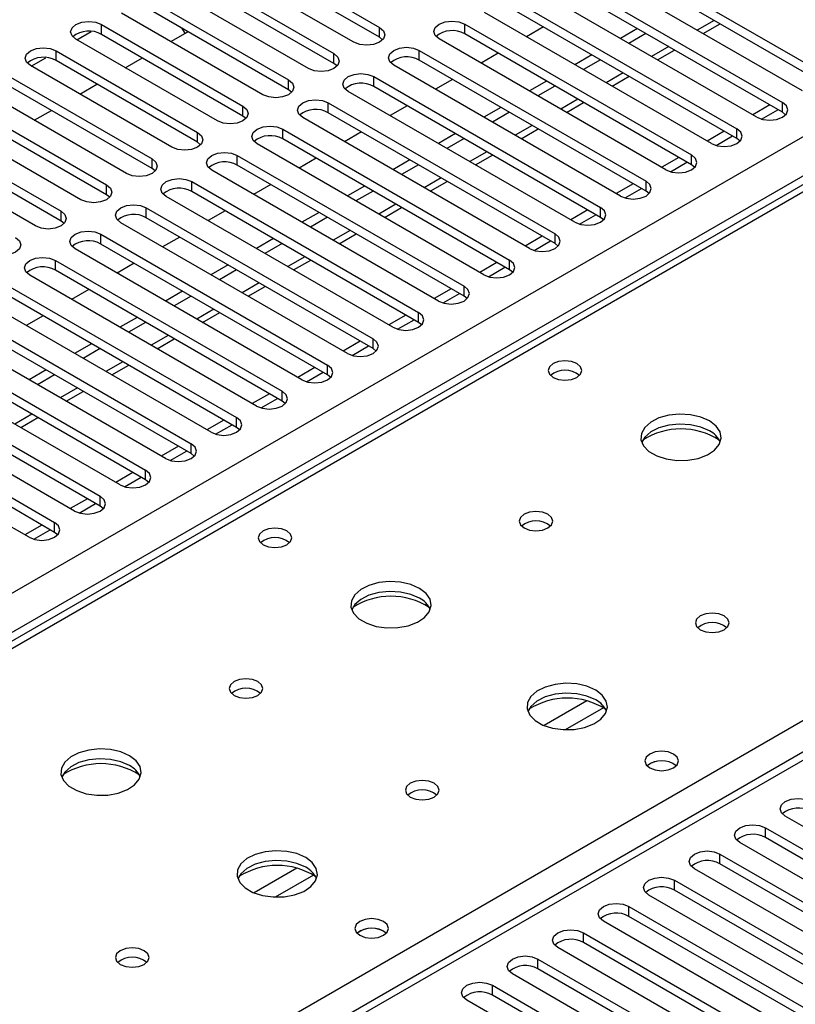
# Model space of a CAD drawing. Units: millimetres. Extents: x 4 to 9874, y 10 to 13969.
# Drawn here: x 2754 to 2851, y 1604 to 1727 of the extents above; entities that cross this region are included whole.
import ezdxf

# ---------------------------------------------------------------- set-up
doc = ezdxf.new("R2010")
doc.units = ezdxf.units.MM
doc.header["$LTSCALE"] = 47

msp = doc.modelspace()

# ---------------------------------------------------------------- linework, layer by layer
at = {"color": 7, "linetype": 'Continuous', "lineweight": 25}
for p, q in [((1829.551, 1122.198), (3326.496, 1986.366)), ((3392.879, 1948.143), (2678.263, 1535.604)), ((2940.632, 1757.642), (2222.919, 1343.315)), ((2942.007, 1757.506), (2224.294, 1343.179)), ((2781.317, 1735.932), (2798.906, 1725.778)), ((2826.483, 1735.983), (2854.679, 1719.706)), ((2798.906, 1724.554), (2781.317, 1734.708)), ((2851.497, 1717.869), (2823.301, 1734.147)), ((2854.679, 1718.482), (2826.483, 1734.759)), ((2795.724, 1723.941), (2778.135, 1734.096)), ((2775.66, 1732.667), (2793.249, 1722.513)), ((2820.826, 1732.718), (2849.022, 1716.441)), ((2790.067, 1720.676), (2772.478, 1730.83)), ((2793.249, 1721.288), (2775.66, 1731.442)), ((2845.84, 1714.604), (2817.644, 1730.881)), ((2849.022, 1715.216), (2820.826, 1731.493)), ((2770.003, 1729.401), (2787.592, 1719.247)), ((2815.17, 1729.452), (2843.366, 1713.175)), ((2787.592, 1718.022), (2770.003, 1728.176)), ((2843.366, 1711.95), (2815.17, 1728.227)), ((2784.41, 1717.41), (2766.821, 1727.564)), ((2840.184, 1711.338), (2811.988, 1727.615)), ((2764.346, 1726.136), (2781.936, 1715.981)), ((2764.346, 1724.911), (2764.346, 1726.136)), ((2774.733, 1725.05), (2774.391, 1725.644)), ((2798.906, 1724.554), (2798.906, 1725.778)), ((2809.513, 1726.187), (2837.709, 1709.909)), ((2809.513, 1724.962), (2809.513, 1726.187)), ((2819.319, 1725.832), (2817.198, 1724.607)), ((2830.986, 1725.628), (2828.865, 1724.404)), ((2839.144, 1725.001), (2841.265, 1726.225)), ((2761.27, 1724.238), (2763.072, 1725.278)), ((2781.936, 1714.757), (2764.346, 1724.911)), ((2772.955, 1724.023), (2775.076, 1725.248)), ((2799.299, 1724.247), (2798.906, 1724.554)), ((2834.527, 1708.072), (2806.331, 1724.35)), ((2837.709, 1708.685), (2809.513, 1724.962)), ((2832.047, 1725.016), (2829.926, 1723.791)), ((2778.754, 1714.144), (2761.164, 1724.299)), ((2755.613, 1720.972), (2757.416, 1722.013)), ((2758.689, 1722.87), (2776.279, 1712.716)), ((2758.689, 1721.645), (2758.689, 1722.87)), ((2767.298, 1720.758), (2769.419, 1721.982)), ((2793.249, 1721.288), (2793.249, 1722.513)), ((2803.856, 1722.921), (2832.052, 1706.644)), ((2803.856, 1721.696), (2803.856, 1722.921)), ((2813.662, 1722.566), (2811.541, 1721.342)), ((2825.329, 1722.362), (2823.208, 1721.138)), ((2833.487, 1721.735), (2835.608, 1722.96)), ((2773.097, 1710.879), (2755.507, 1721.033)), ((2776.279, 1711.491), (2758.689, 1721.645)), ((2793.643, 1720.982), (2793.249, 1721.288)), ((2828.87, 1704.807), (2800.674, 1721.084)), ((2832.052, 1705.419), (2803.856, 1721.696)), ((2826.39, 1721.75), (2824.269, 1720.526)), ((2753.033, 1719.604), (2770.622, 1709.45)), ((2798.199, 1719.655), (2826.395, 1703.378)), ((2798.199, 1718.431), (2798.199, 1719.655)), ((2827.83, 1718.47), (2829.951, 1719.694)), ((2770.622, 1708.225), (2753.033, 1718.379)), ((2761.641, 1717.492), (2763.762, 1718.717)), ((2787.592, 1718.022), (2787.592, 1719.247)), ((2826.395, 1702.153), (2798.199, 1718.431)), ((2808.006, 1719.301), (2805.884, 1718.076)), ((2819.672, 1719.097), (2817.551, 1717.872)), ((2820.733, 1718.484), (2818.612, 1717.26)), ((2767.44, 1707.613), (2749.851, 1717.767)), ((2787.986, 1717.716), (2787.592, 1718.022)), ((2823.213, 1701.541), (2795.017, 1717.818)), ((2747.376, 1716.339), (2764.965, 1706.185)), ((2781.936, 1714.757), (2781.936, 1715.981)), ((2792.542, 1716.39), (2820.738, 1700.113)), ((2792.542, 1715.165), (2792.542, 1716.39)), ((2802.349, 1716.035), (2800.228, 1714.81)), ((2814.015, 1715.831), (2811.894, 1714.607)), ((2822.173, 1715.204), (2824.294, 1716.429)), ((2847.437, 1716.131), (2845.316, 1714.906)), ((2849.022, 1715.216), (2849.022, 1716.441)), ((2764.965, 1704.96), (2747.376, 1715.114)), ((2755.984, 1714.227), (2758.105, 1715.451)), ((2782.329, 1714.451), (2781.936, 1714.757)), ((2817.556, 1698.276), (2789.36, 1714.553)), ((2820.738, 1698.888), (2792.542, 1715.165)), ((2815.076, 1715.219), (2812.955, 1713.994)), ((2846.416, 1714.363), (2848.458, 1715.542)), ((2849.416, 1714.91), (2849.022, 1715.216)), ((2761.783, 1704.348), (2744.194, 1714.502)), ((2741.719, 1713.073), (2759.308, 1702.919)), ((2776.279, 1711.491), (2776.279, 1712.716)), ((2786.885, 1713.124), (2815.081, 1696.847)), ((2786.885, 1711.899), (2786.885, 1713.124)), ((2796.692, 1712.769), (2794.571, 1711.545)), ((2808.359, 1712.566), (2806.237, 1711.341)), ((2816.516, 1711.938), (2818.637, 1713.163)), ((2841.78, 1712.865), (2839.659, 1711.641)), ((2840.759, 1711.097), (2842.801, 1712.276)), ((2843.366, 1711.95), (2843.366, 1713.175)), ((2756.126, 1701.082), (2738.537, 1711.236)), ((2759.308, 1701.694), (2741.719, 1711.848)), ((2776.672, 1711.185), (2776.279, 1711.491)), ((2811.899, 1695.01), (2783.703, 1711.287)), ((2815.081, 1695.622), (2786.885, 1711.899)), ((2809.419, 1711.953), (2807.298, 1710.729)), ((2843.759, 1711.644), (2843.366, 1711.95)), ((2781.228, 1709.858), (2809.424, 1693.581)), ((2781.228, 1708.634), (2781.228, 1709.858)), ((2810.859, 1708.673), (2812.981, 1709.897)), ((2837.709, 1708.685), (2837.709, 1709.909)), ((2770.622, 1708.225), (2770.622, 1709.45)), ((2809.424, 1692.356), (2781.228, 1708.634)), ((2791.035, 1709.504), (2788.914, 1708.279)), ((2802.702, 1709.3), (2800.581, 1708.075)), ((2803.762, 1708.688), (2801.641, 1707.463)), ((2836.124, 1709.6), (2834.002, 1708.375)), ((2835.102, 1707.832), (2837.144, 1709.011)), ((2838.102, 1708.379), (2837.709, 1708.685)), ((2771.015, 1707.919), (2770.622, 1708.225)), ((2806.242, 1691.744), (2778.047, 1708.021)), ((2764.965, 1704.96), (2764.965, 1706.185)), ((2775.572, 1706.593), (2803.768, 1690.316)), ((2775.572, 1705.368), (2775.572, 1706.593)), ((2785.378, 1706.238), (2783.257, 1705.014)), ((2797.045, 1706.034), (2794.924, 1704.81)), ((2805.203, 1705.407), (2807.324, 1706.632)), ((2830.467, 1706.334), (2828.346, 1705.11)), ((2832.052, 1705.419), (2832.052, 1706.644)), ((2765.358, 1704.654), (2764.965, 1704.96)), ((2800.586, 1688.479), (2772.39, 1704.756)), ((2803.768, 1689.091), (2775.572, 1705.368)), ((2798.105, 1705.422), (2795.984, 1704.197)), ((2829.445, 1704.566), (2831.487, 1705.745)), ((2832.445, 1705.113), (2832.052, 1705.419)), ((2759.308, 1701.694), (2759.308, 1702.919)), ((2769.915, 1703.327), (2798.111, 1687.05)), ((2769.915, 1702.102), (2769.915, 1703.327)), ((2779.721, 1702.972), (2777.6, 1701.748)), ((2791.388, 1702.769), (2789.267, 1701.544)), ((2799.546, 1702.142), (2801.667, 1703.366)), ((2824.81, 1703.068), (2822.689, 1701.844)), ((2823.789, 1701.301), (2825.83, 1702.479)), ((2826.395, 1702.153), (2826.395, 1703.378)), ((2759.701, 1701.388), (2759.308, 1701.694)), ((2794.929, 1685.213), (2766.733, 1701.49)), ((2798.111, 1685.825), (2769.915, 1702.102)), ((2792.449, 1702.156), (2790.328, 1700.932)), ((2826.788, 1701.847), (2826.395, 1702.153)), ((2764.258, 1700.061), (2792.454, 1683.784)), ((2764.258, 1698.837), (2764.258, 1700.061)), ((2793.889, 1698.876), (2796.01, 1700.1)), ((2820.738, 1698.888), (2820.738, 1700.113)), ((2792.454, 1682.56), (2764.258, 1698.837)), ((2774.064, 1699.707), (2771.943, 1698.482)), ((2785.731, 1699.503), (2783.61, 1698.278)), ((2786.792, 1698.891), (2784.671, 1697.666)), ((2819.153, 1699.803), (2817.032, 1698.578)), ((2818.132, 1698.035), (2820.174, 1699.214)), ((2821.131, 1698.582), (2820.738, 1698.888)), ((2789.272, 1681.947), (2761.076, 1698.225)), ((2758.601, 1696.796), (2786.797, 1680.519)), ((2758.601, 1695.571), (2758.601, 1696.796)), ((2768.408, 1696.441), (2766.287, 1695.217)), ((2780.074, 1696.237), (2777.953, 1695.013)), ((2788.232, 1695.61), (2790.353, 1696.835)), ((2813.496, 1696.537), (2811.375, 1695.313)), ((2815.081, 1695.622), (2815.081, 1696.847)), ((2783.615, 1678.682), (2755.419, 1694.959)), ((2786.797, 1679.294), (2758.601, 1695.571)), ((2781.135, 1695.625), (2779.014, 1694.401)), ((2812.475, 1694.769), (2814.517, 1695.948)), ((2815.475, 1695.316), (2815.081, 1695.622)), ((2752.944, 1693.53), (2781.14, 1677.253)), ((2762.751, 1693.175), (2760.63, 1691.951)), ((2774.417, 1692.972), (2772.296, 1691.747)), ((2782.575, 1692.345), (2784.696, 1693.569)), ((2807.839, 1693.271), (2805.718, 1692.047)), ((2806.818, 1691.504), (2808.86, 1692.682)), ((2809.424, 1692.356), (2809.424, 1693.581)), ((2777.958, 1675.416), (2749.762, 1691.693)), ((2781.14, 1676.028), (2752.944, 1692.305)), ((2775.478, 1692.359), (2773.357, 1691.135)), ((2809.818, 1692.05), (2809.424, 1692.356)), ((2747.287, 1690.265), (2775.483, 1673.987)), ((2776.918, 1689.079), (2779.039, 1690.304)), ((2803.768, 1689.091), (2803.768, 1690.316)), ((2775.483, 1672.763), (2747.287, 1689.04)), ((2757.094, 1689.91), (2754.973, 1688.685)), ((2768.761, 1689.706), (2766.639, 1688.482)), ((2769.821, 1689.094), (2767.7, 1687.869)), ((2802.183, 1690.006), (2800.061, 1688.781)), ((2801.161, 1688.238), (2803.203, 1689.417)), ((2804.161, 1688.785), (2803.768, 1689.091)), ((2772.301, 1672.151), (2744.105, 1688.428)), ((2741.63, 1686.999), (2769.826, 1670.722)), ((2763.104, 1686.44), (2760.983, 1685.216)), ((2771.261, 1685.813), (2773.383, 1687.038)), ((2796.526, 1686.74), (2794.404, 1685.516)), ((2798.111, 1685.825), (2798.111, 1687.05)), ((2766.644, 1668.885), (2738.449, 1685.162)), ((2769.826, 1669.497), (2741.63, 1685.774)), ((2764.164, 1685.828), (2762.043, 1684.604)), ((2795.504, 1684.972), (2797.546, 1686.151)), ((2798.504, 1685.519), (2798.111, 1685.825)), ((2735.974, 1683.733), (2764.17, 1667.456)), ((2757.447, 1683.175), (2755.326, 1681.95)), ((2765.605, 1682.548), (2767.726, 1683.772)), ((2790.869, 1683.475), (2788.748, 1682.25)), ((2789.847, 1681.707), (2791.889, 1682.885)), ((2792.454, 1682.56), (2792.454, 1683.784)), ((2760.988, 1665.619), (2732.792, 1681.896)), ((2764.17, 1666.231), (2735.974, 1682.509)), ((2758.508, 1682.562), (2756.386, 1681.338)), ((2792.847, 1682.253), (2792.454, 1682.56)), ((2730.317, 1680.468), (2758.513, 1664.191)), ((2759.948, 1679.282), (2762.069, 1680.507)), ((2786.797, 1679.294), (2786.797, 1680.519)), ((2758.513, 1662.966), (2730.317, 1679.243)), ((2785.212, 1680.209), (2783.091, 1678.985)), ((2784.191, 1678.441), (2786.232, 1679.62)), ((2787.19, 1678.988), (2786.797, 1679.294)), ((2755.331, 1662.354), (2727.135, 1678.631)), ((2754.291, 1676.016), (2756.412, 1677.241)), ((2779.555, 1676.943), (2777.434, 1675.719)), ((2781.14, 1676.028), (2781.14, 1677.253)), ((2778.534, 1675.176), (2780.576, 1676.354)), ((2781.533, 1675.722), (2781.14, 1676.028)), ((2773.898, 1673.678), (2771.777, 1672.453)), ((2772.877, 1671.91), (2774.919, 1673.089)), ((2775.483, 1672.763), (2775.483, 1673.987)), ((2775.877, 1672.457), (2775.483, 1672.763)), ((2769.826, 1669.497), (2769.826, 1670.722)), ((2768.241, 1670.412), (2766.12, 1669.188)), ((2767.22, 1668.644), (2769.262, 1669.823)), ((2770.22, 1669.191), (2769.826, 1669.497)), ((2762.585, 1667.146), (2760.463, 1665.922)), ((2764.17, 1666.231), (2764.17, 1667.456)), ((2761.563, 1665.379), (2763.605, 1666.557)), ((2764.563, 1665.925), (2764.17, 1666.231)), ((2756.928, 1663.881), (2754.806, 1662.656)), ((2755.906, 1662.113), (2757.948, 1663.292)), ((2758.513, 1662.966), (2758.513, 1664.191)), ((2758.906, 1662.66), (2758.513, 1662.966)), ((2871.915, 1614.645), (2849.376, 1627.656)), ((2846.901, 1626.228), (2869.44, 1613.216)), ((2846.901, 1625.003), (2846.901, 1626.228)), ((2866.258, 1611.379), (2843.719, 1624.391)), ((2869.44, 1611.991), (2846.901, 1625.003)), ((2841.244, 1622.962), (2863.783, 1609.95)), ((2841.244, 1621.737), (2841.244, 1622.962)), ((2863.783, 1608.726), (2841.244, 1621.737)), ((2860.601, 1608.114), (2838.062, 1621.125)), ((2835.587, 1619.696), (2858.126, 1606.685)), ((2835.587, 1618.472), (2835.587, 1619.696)), ((2854.944, 1604.848), (2832.405, 1617.859)), ((2858.126, 1605.46), (2835.587, 1618.472)), ((2829.93, 1616.431), (2852.469, 1603.419)), ((2829.93, 1615.206), (2829.93, 1616.431)), ((2849.288, 1601.582), (2826.749, 1614.594)), ((2852.469, 1602.194), (2829.93, 1615.206)), ((2824.274, 1613.165), (2846.813, 1600.154)), ((2824.274, 1611.94), (2824.274, 1613.165)), ((2846.813, 1598.929), (2824.274, 1611.94)), ((2843.631, 1598.317), (2821.092, 1611.328)), ((2818.617, 1609.899), (2841.156, 1596.888)), ((2818.617, 1608.675), (2818.617, 1609.899)), ((2837.974, 1595.051), (2815.435, 1608.063)), ((2841.156, 1595.663), (2818.617, 1608.675)), ((2812.96, 1606.634), (2835.499, 1593.622)), ((2812.96, 1605.409), (2812.96, 1606.634)), ((2832.317, 1591.785), (2809.778, 1604.797)), ((2835.499, 1592.397), (2812.96, 1605.409))]:
    msp.add_line(p, q, dxfattribs=at)
at = {"color": 8, "linetype": 'Continuous', "lineweight": 25}
for p, q in [((3328.618, 1982.691), (1832.557, 1119.034)), ((3394.378, 1947.994), (2679.141, 1535.097)), ((2840.532, 1726.648), (2838.411, 1725.424)), ((2674.864, 1537.566), (2998.929, 1724.645)), ((2834.876, 1723.383), (2832.754, 1722.158)), ((2829.219, 1720.117), (2827.098, 1718.893)), ((2823.562, 1716.851), (2821.441, 1715.627)), ((2817.905, 1713.586), (2815.784, 1712.361)), ((2812.248, 1710.32), (2810.127, 1709.096)), ((2806.591, 1707.054), (2804.47, 1705.83)), ((2800.934, 1703.789), (2798.813, 1702.564)), ((2795.278, 1700.523), (2793.156, 1699.299)), ((2789.621, 1697.258), (2787.499, 1696.033)), ((2783.964, 1693.992), (2781.843, 1692.767)), ((2778.307, 1690.726), (2776.186, 1689.502)), ((2772.65, 1687.461), (2770.529, 1686.236)), ((2766.993, 1684.195), (2764.872, 1682.971)), ((2761.336, 1680.929), (2759.215, 1679.705)), ((2755.68, 1677.664), (2753.558, 1676.439)), ((2824.705, 1642.023), (2819.381, 1638.95)), ((2826.746, 1641.16), (2822.012, 1638.427)), ((2788.643, 1621.205), (2783.319, 1618.131)), ((2790.683, 1620.342), (2785.95, 1617.609))]:
    msp.add_line(p, q, dxfattribs=at)
at = {"color": 7, "linetype": 'Continuous', "lineweight": 25, "flags": 128}
for points in [[(2761.164, 1724.299), (2760.677, 1724.72), (2760.505, 1725.217), (2760.677, 1725.714), (2761.164, 1726.136), (2761.894, 1726.417), (2762.755, 1726.516), (2763.616, 1726.417), (2764.346, 1726.136)], [(2798.906, 1725.778), (2799.394, 1725.357), (2799.565, 1724.86), (2799.394, 1724.363), (2798.906, 1723.941), (2798.176, 1723.66), (2797.315, 1723.561), (2796.454, 1723.66), (2795.724, 1723.941)], [(2806.331, 1724.35), (2805.843, 1724.771), (2805.672, 1725.268), (2805.843, 1725.765), (2806.331, 1726.187), (2807.061, 1726.468), (2807.922, 1726.567), (2808.783, 1726.468), (2809.513, 1726.187)], [(2755.507, 1721.033), (2755.02, 1721.454), (2754.848, 1721.951), (2755.02, 1722.449), (2755.507, 1722.87), (2756.237, 1723.152), (2757.098, 1723.25), (2757.96, 1723.151), (2758.689, 1722.87)], [(2800.674, 1721.084), (2800.186, 1721.505), (2800.015, 1722.002), (2800.186, 1722.5), (2800.674, 1722.921), (2801.404, 1723.202), (2802.265, 1723.301), (2803.126, 1723.203), (2803.856, 1722.921)], [(2793.249, 1722.513), (2793.737, 1722.091), (2793.908, 1721.594), (2793.737, 1721.097), (2793.249, 1720.676), (2792.519, 1720.394), (2791.658, 1720.295), (2790.797, 1720.394), (2790.067, 1720.676)], [(2795.017, 1717.818), (2794.529, 1718.24), (2794.358, 1718.737), (2794.529, 1719.234), (2795.017, 1719.655), (2795.747, 1719.937), (2796.608, 1720.036), (2797.469, 1719.937), (2798.199, 1719.655)], [(2787.592, 1719.247), (2788.08, 1718.826), (2788.251, 1718.329), (2788.08, 1717.832), (2787.592, 1717.41), (2786.863, 1717.129), (2786.001, 1717.03), (2785.14, 1717.129), (2784.41, 1717.41)], [(2781.936, 1715.981), (2782.423, 1715.56), (2782.595, 1715.063), (2782.423, 1714.566), (2781.936, 1714.145), (2781.206, 1713.863), (2780.345, 1713.764), (2779.484, 1713.863), (2778.754, 1714.144)], [(2789.36, 1714.553), (2788.872, 1714.974), (2788.701, 1715.471), (2788.873, 1715.968), (2789.36, 1716.39), (2790.09, 1716.671), (2790.951, 1716.77), (2791.812, 1716.671), (2792.542, 1716.39)], [(2845.84, 1714.604), (2846.57, 1714.322), (2847.431, 1714.223), (2848.292, 1714.322), (2849.022, 1714.604), (2849.51, 1715.025), (2849.681, 1715.522), (2849.51, 1716.019), (2849.022, 1716.441)], [(2783.703, 1711.287), (2783.216, 1711.709), (2783.044, 1712.206), (2783.216, 1712.703), (2783.703, 1713.124), (2784.433, 1713.406), (2785.294, 1713.504), (2786.155, 1713.406), (2786.885, 1713.124)], [(2776.279, 1712.716), (2776.766, 1712.294), (2776.938, 1711.797), (2776.767, 1711.3), (2776.279, 1710.879), (2775.549, 1710.597), (2774.688, 1710.498), (2773.827, 1710.597), (2773.097, 1710.879)], [(2840.184, 1711.338), (2840.913, 1711.057), (2841.775, 1710.958), (2842.635, 1711.057), (2843.366, 1711.338), (2843.853, 1711.76), (2844.025, 1712.257), (2843.853, 1712.754), (2843.366, 1713.175)], [(2778.047, 1708.021), (2777.559, 1708.443), (2777.387, 1708.94), (2777.559, 1709.437), (2778.046, 1709.858), (2778.777, 1710.14), (2779.637, 1710.239), (2780.499, 1710.14), (2781.228, 1709.858)], [(2834.527, 1708.072), (2835.257, 1707.791), (2836.118, 1707.692), (2836.979, 1707.791), (2837.709, 1708.072), (2838.196, 1708.494), (2838.368, 1708.991), (2838.196, 1709.488), (2837.709, 1709.909)], [(2770.622, 1709.45), (2771.11, 1709.029), (2771.281, 1708.532), (2771.11, 1708.035), (2770.622, 1707.613), (2769.892, 1707.332), (2769.031, 1707.233), (2768.17, 1707.332), (2767.44, 1707.613)], [(2764.965, 1706.185), (2765.453, 1705.763), (2765.624, 1705.266), (2765.453, 1704.769), (2764.965, 1704.348), (2764.235, 1704.066), (2763.374, 1703.967), (2762.513, 1704.066), (2761.783, 1704.348)], [(2772.39, 1704.756), (2771.902, 1705.177), (2771.731, 1705.674), (2771.902, 1706.171), (2772.39, 1706.593), (2773.12, 1706.874), (2773.981, 1706.973), (2774.842, 1706.874), (2775.572, 1706.593)], [(2828.87, 1704.807), (2829.6, 1704.525), (2830.461, 1704.426), (2831.322, 1704.525), (2832.052, 1704.807), (2832.539, 1705.228), (2832.711, 1705.725), (2832.54, 1706.222), (2832.052, 1706.644)], [(2766.733, 1701.49), (2766.245, 1701.912), (2766.074, 1702.409), (2766.245, 1702.906), (2766.733, 1703.327), (2767.463, 1703.609), (2768.324, 1703.708), (2769.185, 1703.609), (2769.915, 1703.327)], [(2759.308, 1702.919), (2759.796, 1702.498), (2759.967, 1702), (2759.796, 1701.503), (2759.308, 1701.082), (2758.578, 1700.8), (2757.717, 1700.702), (2756.856, 1700.8), (2756.126, 1701.082)], [(2823.213, 1701.541), (2823.943, 1701.26), (2824.804, 1701.161), (2825.665, 1701.26), (2826.395, 1701.541), (2826.883, 1701.963), (2827.054, 1702.46), (2826.883, 1702.957), (2826.395, 1703.378)], [(2761.076, 1698.225), (2760.588, 1698.646), (2760.417, 1699.143), (2760.588, 1699.64), (2761.076, 1700.062), (2761.806, 1700.343), (2762.667, 1700.442), (2763.528, 1700.343), (2764.258, 1700.061)], [(2817.556, 1698.276), (2818.286, 1697.994), (2819.147, 1697.895), (2820.008, 1697.994), (2820.738, 1698.276), (2821.226, 1698.697), (2821.397, 1699.194), (2821.226, 1699.691), (2820.738, 1700.113)], [(2753.651, 1699.653), (2754.139, 1699.232), (2754.31, 1698.735), (2754.139, 1698.238), (2753.651, 1697.816), (2752.921, 1697.535), (2752.06, 1697.436), (2751.199, 1697.535), (2750.469, 1697.816)], [(2755.419, 1694.959), (2754.931, 1695.38), (2754.76, 1695.877), (2754.931, 1696.374), (2755.419, 1696.796), (2756.149, 1697.077), (2757.01, 1697.176), (2757.871, 1697.077), (2758.601, 1696.796)], [(2811.899, 1695.01), (2812.629, 1694.728), (2813.49, 1694.63), (2814.351, 1694.728), (2815.081, 1695.01), (2815.569, 1695.431), (2815.74, 1695.928), (2815.569, 1696.425), (2815.081, 1696.847)], [(2806.242, 1691.744), (2806.972, 1691.463), (2807.833, 1691.364), (2808.694, 1691.463), (2809.424, 1691.744), (2809.912, 1692.166), (2810.083, 1692.663), (2809.912, 1693.16), (2809.424, 1693.581)], [(2800.586, 1688.479), (2801.316, 1688.197), (2802.177, 1688.098), (2803.038, 1688.197), (2803.768, 1688.479), (2804.255, 1688.9), (2804.427, 1689.397), (2804.255, 1689.894), (2803.768, 1690.316)], [(2794.929, 1685.213), (2795.659, 1684.932), (2796.52, 1684.833), (2797.381, 1684.932), (2798.111, 1685.213), (2798.598, 1685.634), (2798.77, 1686.131), (2798.598, 1686.629), (2798.111, 1687.05)], [(2823.46, 1683.968), (2822.779, 1684.231), (2821.975, 1684.323), (2821.172, 1684.231), (2820.491, 1683.968), (2820.035, 1683.575), (2819.876, 1683.111), (2820.035, 1682.647), (2820.491, 1682.253), (2821.172, 1681.991), (2821.976, 1681.898), (2822.779, 1681.991), (2823.46, 1682.253), (2823.916, 1682.647), (2824.075, 1683.111), (2823.916, 1683.575), (2823.46, 1683.968)], [(2789.272, 1681.947), (2790.002, 1681.666), (2790.863, 1681.567), (2791.724, 1681.666), (2792.454, 1681.947), (2792.941, 1682.369), (2793.113, 1682.866), (2792.942, 1683.363), (2792.454, 1683.784)], [(2783.615, 1678.682), (2784.345, 1678.4), (2785.206, 1678.301), (2786.067, 1678.4), (2786.797, 1678.682), (2787.285, 1679.103), (2787.456, 1679.6), (2787.285, 1680.097), (2786.797, 1680.519)], [(2777.958, 1675.416), (2778.688, 1675.135), (2779.549, 1675.036), (2780.41, 1675.135), (2781.14, 1675.416), (2781.628, 1675.838), (2781.799, 1676.335), (2781.628, 1676.832), (2781.14, 1677.253)], [(2839.937, 1676.824), (2838.852, 1677.299), (2837.585, 1677.587), (2836.23, 1677.668), (2834.888, 1677.534), (2833.659, 1677.197), (2832.633, 1676.68), (2831.886, 1676.023), (2831.474, 1675.273), (2831.427, 1674.488), (2831.75, 1673.724), (2832.417, 1673.039), (2833.38, 1672.483), (2834.567, 1672.098), (2835.89, 1671.912), (2837.251, 1671.938), (2838.548, 1672.176), (2839.687, 1672.607), (2840.582, 1673.2), (2841.167, 1673.91), (2841.398, 1674.684), (2841.259, 1675.466), (2840.759, 1676.198), (2839.937, 1676.824)], [(2839.937, 1675.599), (2838.852, 1676.074), (2837.585, 1676.363), (2836.23, 1676.443), (2834.888, 1676.309), (2833.659, 1675.972), (2832.633, 1675.455), (2831.886, 1674.798), (2831.515, 1674.171)], [(2772.301, 1672.151), (2773.031, 1671.869), (2773.892, 1671.77), (2774.753, 1671.869), (2775.483, 1672.151), (2775.971, 1672.572), (2776.142, 1673.069), (2775.971, 1673.566), (2775.483, 1673.987)], [(2766.644, 1668.885), (2767.374, 1668.603), (2768.235, 1668.504), (2769.096, 1668.603), (2769.826, 1668.885), (2770.314, 1669.306), (2770.485, 1669.803), (2770.314, 1670.3), (2769.826, 1670.722)], [(2760.988, 1665.619), (2761.718, 1665.338), (2762.579, 1665.239), (2763.44, 1665.338), (2764.17, 1665.619), (2764.657, 1666.041), (2764.829, 1666.538), (2764.657, 1667.035), (2764.17, 1667.456)], [(2819.855, 1665.231), (2819.174, 1665.494), (2818.37, 1665.586), (2817.566, 1665.494), (2816.885, 1665.231), (2816.43, 1664.838), (2816.27, 1664.374), (2816.43, 1663.91), (2816.885, 1663.516), (2817.566, 1663.254), (2818.37, 1663.161), (2819.174, 1663.254), (2819.855, 1663.516), (2820.31, 1663.91), (2820.47, 1664.374), (2820.31, 1664.838), (2819.855, 1665.231)], [(2755.331, 1662.354), (2756.061, 1662.072), (2756.922, 1661.973), (2757.783, 1662.072), (2758.513, 1662.354), (2759, 1662.775), (2759.172, 1663.272), (2759, 1663.769), (2758.513, 1664.191)], [(2787.398, 1663.15), (2786.717, 1663.412), (2785.913, 1663.505), (2785.109, 1663.412), (2784.428, 1663.15), (2783.973, 1662.756), (2783.813, 1662.292), (2783.973, 1661.828), (2784.428, 1661.435), (2785.109, 1661.172), (2785.913, 1661.08), (2786.717, 1661.172), (2787.398, 1661.435), (2787.853, 1661.828), (2788.013, 1662.292), (2787.853, 1662.756), (2787.398, 1663.15)], [(2803.874, 1656.006), (2802.789, 1656.481), (2801.522, 1656.769), (2800.168, 1656.849), (2798.826, 1656.716), (2797.596, 1656.378), (2796.57, 1655.861), (2795.823, 1655.204), (2795.411, 1654.455), (2795.365, 1653.669), (2795.687, 1652.906), (2796.355, 1652.22), (2797.317, 1651.665), (2798.504, 1651.279), (2799.827, 1651.093), (2801.188, 1651.12), (2802.486, 1651.358), (2803.625, 1651.789), (2804.519, 1652.381), (2805.104, 1653.091), (2805.336, 1653.866), (2805.196, 1654.648), (2804.697, 1655.379), (2803.874, 1656.006)], [(2803.874, 1654.781), (2802.789, 1655.256), (2801.522, 1655.544), (2800.168, 1655.625), (2798.826, 1655.491), (2797.596, 1655.153), (2796.57, 1654.637), (2795.823, 1653.979), (2795.452, 1653.352)], [(2841.775, 1652.577), (2841.094, 1652.839), (2840.29, 1652.932), (2839.487, 1652.839), (2838.805, 1652.577), (2838.35, 1652.183), (2838.19, 1651.719), (2838.35, 1651.256), (2838.805, 1650.862), (2839.487, 1650.599), (2840.29, 1650.507), (2841.094, 1650.599), (2841.775, 1650.862), (2842.23, 1651.255), (2842.39, 1651.719), (2842.23, 1652.183), (2841.775, 1652.577)], [(2783.792, 1644.413), (2783.111, 1644.675), (2782.307, 1644.768), (2781.504, 1644.675), (2780.823, 1644.413), (2780.367, 1644.019), (2780.207, 1643.555), (2780.367, 1643.091), (2780.823, 1642.698), (2781.504, 1642.435), (2782.307, 1642.343), (2783.111, 1642.435), (2783.792, 1642.698), (2784.248, 1643.091), (2784.407, 1643.555), (2784.247, 1644.019), (2783.792, 1644.413)], [(2825.794, 1643.351), (2824.709, 1643.826), (2823.443, 1644.115), (2822.088, 1644.195), (2820.746, 1644.061), (2819.517, 1643.724), (2818.49, 1643.207), (2817.744, 1642.55), (2817.332, 1641.801), (2817.285, 1641.015), (2817.608, 1640.251), (2818.275, 1639.566), (2819.238, 1639.01), (2820.425, 1638.625), (2821.748, 1638.439), (2823.109, 1638.466), (2824.406, 1638.704), (2825.545, 1639.135), (2826.44, 1639.727), (2827.025, 1640.437), (2827.256, 1641.212), (2827.117, 1641.994), (2826.617, 1642.725), (2825.794, 1643.351)], [(2825.794, 1642.126), (2824.709, 1642.601), (2823.443, 1642.89), (2822.088, 1642.97), (2820.746, 1642.837), (2819.517, 1642.499), (2818.49, 1641.982), (2817.744, 1641.325), (2817.373, 1640.698)], [(2767.812, 1635.187), (2766.727, 1635.662), (2765.46, 1635.951), (2764.105, 1636.031), (2762.764, 1635.897), (2761.534, 1635.56), (2760.508, 1635.043), (2759.761, 1634.386), (2759.349, 1633.637), (2759.302, 1632.851), (2759.625, 1632.087), (2760.292, 1631.402), (2761.255, 1630.846), (2762.442, 1630.461), (2763.765, 1630.275), (2765.126, 1630.302), (2766.424, 1630.539), (2767.562, 1630.971), (2768.457, 1631.563), (2769.042, 1632.273), (2769.273, 1633.048), (2769.134, 1633.83), (2768.635, 1634.561), (2767.812, 1635.187)], [(2835.481, 1635.392), (2834.8, 1635.654), (2833.996, 1635.747), (2833.193, 1635.654), (2832.511, 1635.392), (2832.056, 1634.998), (2831.896, 1634.534), (2832.056, 1634.07), (2832.511, 1633.677), (2833.193, 1633.414), (2833.996, 1633.322), (2834.8, 1633.414), (2835.481, 1633.677), (2835.936, 1634.07), (2836.096, 1634.534), (2835.936, 1634.998), (2835.481, 1635.392)], [(2767.812, 1633.962), (2766.727, 1634.437), (2765.46, 1634.726), (2764.105, 1634.806), (2762.764, 1634.673), (2761.534, 1634.335), (2760.508, 1633.818), (2759.761, 1633.161), (2759.39, 1632.534)], [(2805.713, 1631.758), (2805.031, 1632.021), (2804.228, 1632.113), (2803.424, 1632.021), (2802.743, 1631.758), (2802.288, 1631.365), (2802.128, 1630.901), (2802.288, 1630.437), (2802.743, 1630.044), (2803.424, 1629.781), (2804.228, 1629.689), (2805.031, 1629.781), (2805.713, 1630.044), (2806.168, 1630.437), (2806.328, 1630.901), (2806.168, 1631.365), (2805.713, 1631.758)], [(2849.376, 1627.656), (2848.888, 1628.078), (2848.717, 1628.575), (2848.888, 1629.072), (2849.376, 1629.493), (2850.106, 1629.775), (2850.967, 1629.874), (2851.828, 1629.775), (2852.558, 1629.493)], [(2843.719, 1624.391), (2843.231, 1624.812), (2843.06, 1625.309), (2843.231, 1625.806), (2843.719, 1626.228), (2844.449, 1626.509), (2845.31, 1626.608), (2846.171, 1626.509), (2846.901, 1626.228)], [(2789.732, 1622.533), (2788.647, 1623.008), (2787.38, 1623.296), (2786.026, 1623.377), (2784.684, 1623.243), (2783.454, 1622.905), (2782.428, 1622.389), (2781.681, 1621.731), (2781.269, 1620.982), (2781.223, 1620.197), (2781.545, 1619.433), (2782.212, 1618.748), (2783.175, 1618.192), (2784.362, 1617.807), (2785.685, 1617.62), (2787.046, 1617.647), (2788.344, 1617.885), (2789.483, 1618.316), (2790.377, 1618.909), (2790.962, 1619.619), (2791.194, 1620.393), (2791.054, 1621.175), (2790.555, 1621.906), (2789.732, 1622.533)], [(2838.062, 1621.125), (2837.574, 1621.546), (2837.403, 1622.044), (2837.574, 1622.541), (2838.062, 1622.962), (2838.792, 1623.243), (2839.653, 1623.342), (2840.514, 1623.244), (2841.244, 1622.962)], [(2789.732, 1621.308), (2788.647, 1621.783), (2787.38, 1622.071), (2786.026, 1622.152), (2784.684, 1622.018), (2783.454, 1621.681), (2782.428, 1621.164), (2781.681, 1620.507), (2781.31, 1619.879)], [(2832.405, 1617.859), (2831.918, 1618.281), (2831.746, 1618.778), (2831.918, 1619.275), (2832.405, 1619.696), (2833.135, 1619.978), (2833.996, 1620.077), (2834.857, 1619.978), (2835.587, 1619.696)], [(2826.749, 1614.594), (2826.261, 1615.015), (2826.09, 1615.512), (2826.261, 1616.009), (2826.749, 1616.431), (2827.478, 1616.712), (2828.339, 1616.811), (2829.201, 1616.712), (2829.93, 1616.431)], [(2799.419, 1614.573), (2798.738, 1614.836), (2797.934, 1614.928), (2797.13, 1614.836), (2796.449, 1614.573), (2795.994, 1614.18), (2795.834, 1613.716), (2795.994, 1613.252), (2796.449, 1612.859), (2797.13, 1612.596), (2797.934, 1612.504), (2798.737, 1612.596), (2799.419, 1612.859), (2799.874, 1613.252), (2800.034, 1613.716), (2799.874, 1614.18), (2799.419, 1614.573)], [(2821.092, 1611.328), (2820.604, 1611.75), (2820.433, 1612.247), (2820.604, 1612.744), (2821.092, 1613.165), (2821.822, 1613.447), (2822.683, 1613.546), (2823.544, 1613.447), (2824.274, 1613.165)], [(2769.65, 1610.94), (2768.969, 1611.203), (2768.165, 1611.295), (2767.362, 1611.203), (2766.68, 1610.94), (2766.225, 1610.547), (2766.065, 1610.083), (2766.225, 1609.619), (2766.68, 1609.225), (2767.362, 1608.963), (2768.165, 1608.87), (2768.969, 1608.963), (2769.65, 1609.225), (2770.105, 1609.619), (2770.265, 1610.083), (2770.105, 1610.547), (2769.65, 1610.94)], [(2815.435, 1608.063), (2814.947, 1608.484), (2814.776, 1608.981), (2814.947, 1609.478), (2815.435, 1609.899), (2816.165, 1610.181), (2817.026, 1610.28), (2817.887, 1610.181), (2818.617, 1609.899)], [(2809.778, 1604.797), (2809.29, 1605.218), (2809.119, 1605.715), (2809.29, 1606.212), (2809.778, 1606.634), (2810.508, 1606.915), (2811.369, 1607.014), (2812.23, 1606.915), (2812.96, 1606.634)]]:
    msp.add_lwpolyline(points, dxfattribs=at)
at = {"color": 7, "linetype": 'Continuous', "lineweight": 25}
for centre, radius, start, end in [((2762.779, 1722.188), 3.142, 60.06861, 129.71747), ((2807.945, 1722.239), 3.142, 60.0687, 129.71783), ((2757.122, 1718.923), 3.141, 60.06136, 129.72209), ((2802.288, 1718.974), 3.141, 60.06451, 129.72202), ((2796.631, 1715.708), 3.142, 60.06908, 129.71745), ((2790.974, 1712.443), 3.141, 60.06346, 129.72307), ((2785.318, 1709.176), 3.142, 60.06908, 129.71745), ((2779.661, 1705.912), 3.141, 60.06183, 129.72206), ((2774.004, 1702.646), 3.141, 60.06451, 129.72202), ((2768.347, 1699.38), 3.142, 60.0687, 129.71783), ((2762.69, 1696.114), 3.141, 60.06451, 129.72202), ((2757.034, 1692.848), 3.142, 60.06908, 129.71745), ((2821.975, 1680.298), 2.851, 50.5272, 129.47203), ((2836.401, 1667.046), 8.795, 57.23805, 122.76151), ((2838.735, 1673.111), 2.763, 22.55332, 64.22986), ((2818.37, 1661.56), 2.852, 50.53685, 129.46545), ((2785.913, 1659.479), 2.851, 50.5272, 129.47203), ((2800.339, 1646.228), 8.795, 57.23893, 122.76114), ((2802.673, 1652.292), 2.763, 22.55332, 64.22986), ((2840.29, 1648.906), 2.851, 50.5362, 129.4661), ((2782.307, 1640.742), 2.851, 50.52733, 129.4719), ((2822.259, 1633.573), 8.795, 57.23833, 122.76233), ((2824.593, 1639.638), 2.764, 22.55579, 64.22739), ((2764.276, 1625.409), 8.795, 57.23742, 122.76288), ((2766.61, 1631.474), 2.763, 22.55332, 64.22986), ((2833.996, 1631.721), 2.851, 50.52668, 129.47255), ((2833.998, 1631.714), 2.857, 51.03265, 129.40306), ((2804.228, 1628.088), 2.851, 50.52668, 129.47255), ((2850.99, 1625.546), 3.142, 60.06922, 129.71687), ((2845.333, 1622.281), 3.141, 60.06196, 129.72148), ((2786.196, 1612.755), 8.795, 57.23825, 122.76153), ((2839.677, 1619.015), 3.141, 60.06465, 129.72143), ((2788.53, 1618.819), 2.764, 22.55579, 64.22739), ((2834.02, 1615.749), 3.142, 60.06883, 129.71725), ((2828.363, 1612.483), 3.141, 60.06465, 129.72143), ((2797.934, 1610.903), 2.851, 50.52668, 129.47255), ((2797.935, 1610.896), 2.857, 51.03265, 129.40306), ((2822.706, 1609.217), 3.142, 60.06883, 129.71725), ((2768.165, 1607.269), 2.851, 50.5362, 129.4661), ((2817.049, 1605.952), 3.141, 60.0636, 129.72249), ((2811.392, 1602.686), 3.142, 60.06922, 129.71687)]:
    msp.add_arc(centre, radius, start, end, dxfattribs=at)

doc.saveas('drawing.dxf')
